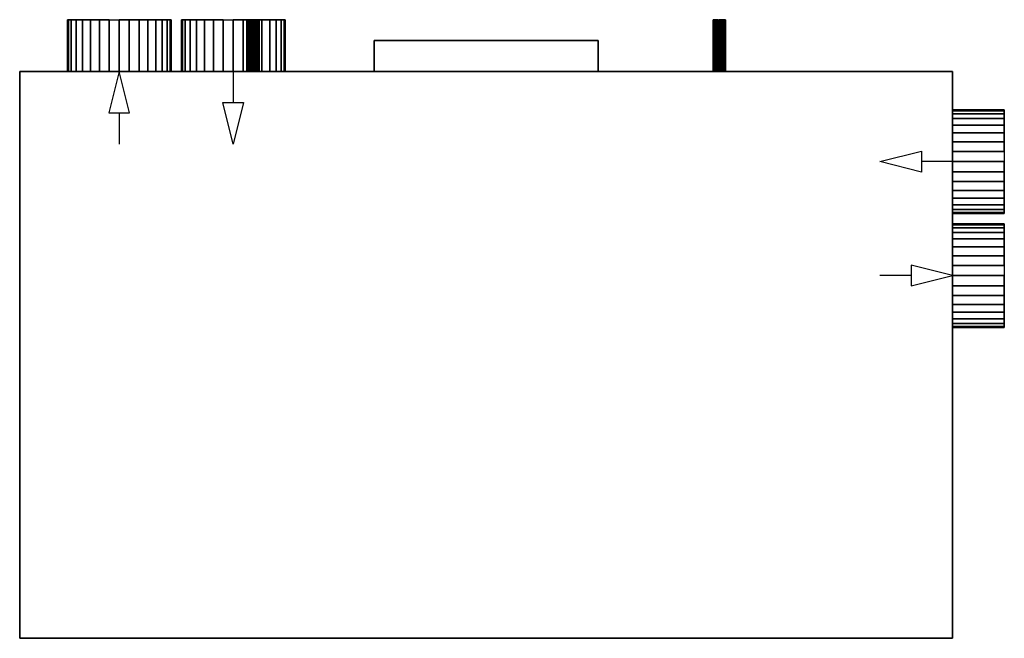
# Model space of a CAD drawing. Extents: x -475 to 475, y -298 to 298.
import ezdxf

# ---------------------------------------------------------------- set-up
doc = ezdxf.new("R2010")
doc.units = 0
doc.header["$LTSCALE"] = 50
doc.header["$MEASUREMENT"] = 0
doc.layers.get('0').update_dxf_attribs({"linetype": 'CONTINUOUS'})
doc.layers.add('VALLOX_TSK50_Q13_002', color=7, linetype='CONTINUOUS')

# ---------------------------------------------------------------- blocks, each defined once
blk = doc.blocks.new('QMODEL_16af789b_6fe8_4f05_aa16_f97775c0b00a')
at = {"color": 1}
for p, q in [((-435.424887, 248.6, -35.225), (-313.575113, 248.6, -35.225)), ((-374.5, 248.6, 70.3), (-435.424887, 248.6, -35.225)), ((-313.575113, 248.6, -35.225), (-374.5, 248.6, 70.3)), ((-171.010431, 248.6, 111.581705), (-270.571068, 248.6, 12.021068)), ((-270.571068, 248.6, 12.021068), (-263.5, 248.6, 4.95)), ((-269, 248.5, 118.05), (-269, 218.5, 118.05)), ((-263.5, 248.6, 4.95), (-163.939363, 248.6, 104.510637)), ((-263.5, 248.6, 4.95), (-263.5, 248.6, 18.95)), ((-263.5, 248.6, 18.95), (-249.357864, 248.6, 19.092136)), ((-149.5, 248.6, -110.05), (-259.5, 248.6, -0.05)), ((-259.5, 248.6, -0.05), (-149.5, 248.6, 109.95)), ((-249.357864, 248.6, 19.092136), (-249.357864, 248.6, 33.092136)), ((-249.357864, 248.6, 33.092136), (-235.215729, 248.6, 33.234271)), ((-235.215729, 248.6, 33.234271), (-235.215729, 248.6, 47.234271)), ((-235.215729, 248.6, 47.234271), (-221.073593, 248.6, 47.376407)), ((-221.073593, 248.6, 47.376407), (-221.073593, 248.6, 61.376407)), ((-221.073593, 248.6, 61.376407), (-206.931458, 248.6, 61.518542)), ((-206.931458, 248.6, 61.518542), (-206.931458, 248.6, 75.518542)), ((-206.931458, 248.6, 75.518542), (-192.789322, 248.6, 75.660678)), ((-192.789322, 248.6, 75.660678), (-192.789322, 248.6, 89.660678)), ((-192.789322, 248.6, 89.660678), (-178.647186, 248.6, 89.802814)), ((-178.647186, 248.6, 89.802814), (-178.647186, 248.6, 103.802814)), ((-178.647186, 248.6, 103.802814), (-164.505051, 248.6, 103.944949)), ((-163.939363, 248.6, 104.510637), (-171.010431, 248.6, 111.581705)), ((-149.5, 248.6, 109.95), (99.5, 248.6, 109.95)), ((99.5, 248.6, -110.05), (-149.5, 248.6, -110.05)), ((99.5, 248.6, 109.95), (209.5, 248.6, -0.05)), ((209.5, 248.6, -0.05), (99.5, 248.6, -110.05)), ((114.939363, 248.6, 104.510637), (122.010431, 248.6, 111.581705)), ((214.5, 248.6, 4.95), (114.939363, 248.6, 104.510637)), ((129.647186, 248.6, 103.802814), (115.505051, 248.6, 103.944949)), ((122.010431, 248.6, 111.581705), (221.571068, 248.6, 12.021068)), ((143.789322, 248.6, 89.660678), (129.647186, 248.6, 89.802814)), ((129.647186, 248.6, 89.802814), (129.647186, 248.6, 103.802814)), ((157.931458, 248.6, 75.518542), (143.789322, 248.6, 75.660678)), ((143.789322, 248.6, 75.660678), (143.789322, 248.6, 89.660678)), ((172.073593, 248.6, 61.376407), (157.931458, 248.6, 61.518542)), ((157.931458, 248.6, 61.518542), (157.931458, 248.6, 75.518542)), ((186.215729, 248.6, 47.234271), (172.073593, 248.6, 47.376407)), ((172.073593, 248.6, 47.376407), (172.073593, 248.6, 61.376407)), ((200.357864, 248.6, 33.092136), (186.215729, 248.6, 33.234271)), ((186.215729, 248.6, 33.234271), (186.215729, 248.6, 47.234271)), ((214.5, 248.6, 18.95), (200.357864, 248.6, 19.092136)), ((200.357864, 248.6, 19.092136), (200.357864, 248.6, 33.092136)), ((221.571068, 248.6, 12.021068), (214.5, 248.6, 4.95)), ((214.5, 248.6, 4.95), (214.5, 248.6, 18.95)), ((263.575113, 248.6, 35.125), (385.424887, 248.6, 35.125)), ((324.5, 248.6, -70.4), (263.575113, 248.6, 35.125)), ((385.424887, 248.6, 35.125), (324.5, 248.6, -70.4)), ((-379, 208.5, 118.05), (-379, 178.5, 118.05)), ((425, 161.5, 118.05), (395, 161.5, 118.05))]:
    blk.add_line(p, q, dxfattribs=at)
at = {"color": 252}
blk.add_line((385, 51.5, 118.05), (355, 51.5, 118.05), dxfattribs=at)
at = {"color": 1, "extrusion": (0, 1, 0)}
for centre in [(-374.5, 248.6, -0.05), (324.5, 248.6, -0.05)]:
    blk.add_ellipse(centre, major_axis=(-70.349998, 0), ratio=1, start_param=0, end_param=6.283185, dxfattribs=at)
at = {"color": 252}
for points, invisible_edges in [([(83, 278.5, 58.95), (83, 278.5, -59.05), (-133, 278.5, -59.05), (-133, 278.5, 58.95)], 10), ([(-133, 278.5, 58.95), (-133, 278.5, -59.05), (-133, 248.5, -59.05), (-133, 248.5, 58.95)], 5), ([(83, 278.5, 58.95), (-133, 278.5, 58.95), (-133, 248.5, 58.95), (83, 248.5, 58.95)], 10), ([(83, 278.5, -59.05), (83, 248.5, -59.05), (-133, 248.5, -59.05), (-133, 278.5, -59.05)], 5), ([(83, 278.5, 58.95), (83, 248.5, 58.95), (83, 248.5, -59.05), (83, 278.5, -59.05)], 10), ([(83, 248.5, 58.95), (-133, 248.5, 58.95), (-133, 248.5, -59.05), (83, 248.5, -59.05)], 5)]:
    blk.add_3dface(points, dxfattribs=dict(at, invisible_edges=invisible_edges))
at = {"color": 255}
for points, invisible_edges in [([(425, 248.5, 117.95), (-475, 248.5, 117.95), (-475, -298.5, 117.95), (425, -298.5, 117.95)], 10), ([(425, 248.5, -118.05), (425, -298.5, -118.05), (-475, -298.5, -118.05), (-475, 248.5, -118.05)], 5), ([(425, 248.5, 117.95), (425, 248.5, -118.05), (-475, 248.5, -118.05), (-475, 248.5, 117.95)], 10), ([(-475, 248.5, 117.95), (-475, 248.5, -118.05), (-475, -298.5, -118.05), (-475, -298.5, 117.95)], 5), ([(425, 248.5, 117.95), (425, -298.5, 117.95), (425, -298.5, -118.05), (425, 248.5, -118.05)], 10), ([(425, -298.5, 117.95), (-475, -298.5, 117.95), (-475, -298.5, -118.05), (425, -298.5, -118.05)], 5)]:
    blk.add_3dface(points, dxfattribs=dict(at, invisible_edges=invisible_edges))
at = {"color": 7, "invisible_edges": 15}
for points in [[(-428.039264, 248.6, -41.804516), (-429, 248.6, -32.05), (-379, 248.6, -32.05)], [(-429, 248.6, -32.05), (-428.039264, 248.6, -22.295484), (-379, 248.6, -32.05)], [(-425.193977, 248.6, -51.184172), (-428.039264, 248.6, -41.804516), (-379, 248.6, -32.05)], [(-428.039264, 248.6, -22.295484), (-425.193977, 248.6, -12.915828), (-379, 248.6, -32.05)], [(-420.573481, 248.6, -59.828512), (-425.193977, 248.6, -51.184172), (-379, 248.6, -32.05)], [(-425.193977, 248.6, -12.915828), (-420.573481, 248.6, -4.271488), (-379, 248.6, -32.05)], [(-414.355339, 248.6, -67.405339), (-420.573481, 248.6, -59.828512), (-379, 248.6, -32.05)], [(-420.573481, 248.6, -4.271488), (-414.355339, 248.6, 3.305339), (-379, 248.6, -32.05)], [(-406.778512, 248.6, -73.623481), (-414.355339, 248.6, -67.405339), (-379, 248.6, -32.05)], [(-414.355339, 248.6, 3.305339), (-406.778512, 248.6, 9.523481), (-379, 248.6, -32.05)], [(-398.134172, 248.6, -78.243977), (-406.778512, 248.6, -73.623481), (-379, 248.6, -32.05)], [(-406.778512, 248.6, 9.523481), (-398.134172, 248.6, 14.143977), (-379, 248.6, -32.05)], [(-388.754516, 248.6, -81.089264), (-398.134172, 248.6, -78.243977), (-379, 248.6, -32.05)], [(-398.134172, 248.6, 14.143977), (-388.754516, 248.6, 16.989264), (-379, 248.6, -32.05)], [(-379, 248.6, -82.05), (-388.754516, 248.6, -81.089264), (-379, 248.6, -32.05)], [(-388.754516, 248.6, 16.989264), (-379, 248.6, 17.95), (-379, 248.6, -32.05)], [(-379, 248.6, 17.95), (-369.245484, 248.6, 16.989264), (-379, 248.6, -32.05)], [(-369.245484, 248.6, 16.989264), (-359.865828, 248.6, 14.143977), (-379, 248.6, -32.05)], [(-359.865828, 248.6, 14.143977), (-351.221488, 248.6, 9.523481), (-379, 248.6, -32.05)], [(-351.221488, 248.6, 9.523481), (-343.644661, 248.6, 3.305339), (-379, 248.6, -32.05)], [(-343.644661, 248.6, 3.305339), (-337.426519, 248.6, -4.271488), (-379, 248.6, -32.05)], [(-337.426519, 248.6, -4.271488), (-332.806023, 248.6, -12.915828), (-379, 248.6, -32.05)], [(-332.806023, 248.6, -12.915828), (-329.960736, 248.6, -22.295484), (-379, 248.6, -32.05)], [(-329.960736, 248.6, -22.295484), (-329, 248.6, -32.05), (-379, 248.6, -32.05)], [(-329, 248.6, -32.05), (-329.960736, 248.6, -41.804516), (-379, 248.6, -32.05)], [(-329.960736, 248.6, -41.804516), (-332.806023, 248.6, -51.184172), (-379, 248.6, -32.05)], [(-332.806023, 248.6, -51.184172), (-337.426519, 248.6, -59.828512), (-379, 248.6, -32.05)], [(-337.426519, 248.6, -59.828512), (-343.644661, 248.6, -67.405339), (-379, 248.6, -32.05)], [(-343.644661, 248.6, -67.405339), (-351.221488, 248.6, -73.623481), (-379, 248.6, -32.05)], [(-351.221488, 248.6, -73.623481), (-359.865828, 248.6, -78.243977), (-379, 248.6, -32.05)], [(-359.865828, 248.6, -78.243977), (-369.245484, 248.6, -81.089264), (-379, 248.6, -32.05)], [(-369.245484, 248.6, -81.089264), (-379, 248.6, -82.05), (-379, 248.6, -32.05)], [(-318.039264, 248.6, 33.195484), (-319, 248.6, 42.95), (-269, 248.6, 42.95)], [(-319, 248.6, 42.95), (-318.039264, 248.6, 52.704516), (-269, 248.6, 42.95)], [(-315.193977, 248.6, 23.815828), (-318.039264, 248.6, 33.195484), (-269, 248.6, 42.95)], [(-318.039264, 248.6, 52.704516), (-315.193977, 248.6, 62.084172), (-269, 248.6, 42.95)], [(-310.573481, 248.6, 15.171488), (-315.193977, 248.6, 23.815828), (-269, 248.6, 42.95)], [(-315.193977, 248.6, 62.084172), (-310.573481, 248.6, 70.728512), (-269, 248.6, 42.95)], [(-304.355339, 248.6, 7.594661), (-310.573481, 248.6, 15.171488), (-269, 248.6, 42.95)], [(-310.573481, 248.6, 70.728512), (-304.355339, 248.6, 78.305339), (-269, 248.6, 42.95)], [(-296.778512, 248.6, 1.376519), (-304.355339, 248.6, 7.594661), (-269, 248.6, 42.95)], [(-304.355339, 248.6, 78.305339), (-296.778512, 248.6, 84.523481), (-269, 248.6, 42.95)], [(-288.134172, 248.6, -3.243977), (-296.778512, 248.6, 1.376519), (-269, 248.6, 42.95)], [(-296.778512, 248.6, 84.523481), (-288.134172, 248.6, 89.143977), (-269, 248.6, 42.95)], [(-278.754516, 248.6, -6.089264), (-288.134172, 248.6, -3.243977), (-269, 248.6, 42.95)], [(-288.134172, 248.6, 89.143977), (-278.754516, 248.6, 91.989264), (-269, 248.6, 42.95)], [(-269, 248.6, -7.05), (-278.754516, 248.6, -6.089264), (-269, 248.6, 42.95)], [(-278.754516, 248.6, 91.989264), (-269, 248.6, 92.95), (-269, 248.6, 42.95)], [(-269, 248.6, 92.95), (-259.245484, 248.6, 91.989264), (-269, 248.6, 42.95)], [(-259.245484, 248.6, 91.989264), (-249.865828, 248.6, 89.143977), (-269, 248.6, 42.95)], [(-249.865828, 248.6, 89.143977), (-241.221488, 248.6, 84.523481), (-269, 248.6, 42.95)], [(-241.221488, 248.6, 84.523481), (-233.644661, 248.6, 78.305339), (-269, 248.6, 42.95)], [(-233.644661, 248.6, 78.305339), (-227.426519, 248.6, 70.728512), (-269, 248.6, 42.95)], [(-227.426519, 248.6, 70.728512), (-222.806023, 248.6, 62.084172), (-269, 248.6, 42.95)], [(-222.806023, 248.6, 62.084172), (-219.960736, 248.6, 52.704516), (-269, 248.6, 42.95)], [(-219.960736, 248.6, 52.704516), (-219, 248.6, 42.95), (-269, 248.6, 42.95)], [(-219, 248.6, 42.95), (-219.960736, 248.6, 33.195484), (-269, 248.6, 42.95)], [(-219.960736, 248.6, 33.195484), (-222.806023, 248.6, 23.815828), (-269, 248.6, 42.95)], [(-222.806023, 248.6, 23.815828), (-227.426519, 248.6, 15.171488), (-269, 248.6, 42.95)], [(-227.426519, 248.6, 15.171488), (-233.644661, 248.6, 7.594661), (-269, 248.6, 42.95)], [(-233.644661, 248.6, 7.594661), (-241.221488, 248.6, 1.376519), (-269, 248.6, 42.95)], [(-241.221488, 248.6, 1.376519), (-249.865828, 248.6, -3.243977), (-269, 248.6, 42.95)], [(-249.865828, 248.6, -3.243977), (-259.245484, 248.6, -6.089264), (-269, 248.6, 42.95)], [(-259.245484, 248.6, -6.089264), (-269, 248.6, -7.05), (-269, 248.6, 42.95)], [(-255.884712, 248.6, -99.220542), (-256, 248.6, -98.05), (-250, 248.6, -98.05)], [(-256, 248.6, -98.05), (-255.884712, 248.6, -96.879458), (-250, 248.6, -98.05)], [(-255.543277, 248.6, -100.346101), (-255.884712, 248.6, -99.220542), (-250, 248.6, -98.05)], [(-255.884712, 248.6, -96.879458), (-255.543277, 248.6, -95.753899), (-250, 248.6, -98.05)], [(-254.988818, 248.6, -101.383421), (-255.543277, 248.6, -100.346101), (-250, 248.6, -98.05)], [(-255.543277, 248.6, -95.753899), (-254.988818, 248.6, -94.716579), (-250, 248.6, -98.05)], [(-254.242641, 248.6, -102.292641), (-254.988818, 248.6, -101.383421), (-250, 248.6, -98.05)], [(-254.988818, 248.6, -94.716579), (-254.242641, 248.6, -93.807359), (-250, 248.6, -98.05)], [(-253.333421, 248.6, -103.038818), (-254.242641, 248.6, -102.292641), (-250, 248.6, -98.05)], [(-254.242641, 248.6, -93.807359), (-253.333421, 248.6, -93.061182), (-250, 248.6, -98.05)], [(-252.296101, 248.6, -103.593277), (-253.333421, 248.6, -103.038818), (-250, 248.6, -98.05)], [(-253.333421, 248.6, -93.061182), (-252.296101, 248.6, -92.506723), (-250, 248.6, -98.05)], [(-251.170542, 248.6, -103.934712), (-252.296101, 248.6, -103.593277), (-250, 248.6, -98.05)], [(-252.296101, 248.6, -92.506723), (-251.170542, 248.6, -92.165288), (-250, 248.6, -98.05)], [(-250, 248.6, -104.05), (-251.170542, 248.6, -103.934712), (-250, 248.6, -98.05)], [(-251.170542, 248.6, -92.165288), (-250, 248.6, -92.05), (-250, 248.6, -98.05)], [(-250, 248.6, -92.05), (-248.829458, 248.6, -92.165288), (-250, 248.6, -98.05)], [(-248.829458, 248.6, -92.165288), (-247.703899, 248.6, -92.506723), (-250, 248.6, -98.05)], [(-247.703899, 248.6, -92.506723), (-246.666579, 248.6, -93.061182), (-250, 248.6, -98.05)], [(-246.666579, 248.6, -93.061182), (-245.757359, 248.6, -93.807359), (-250, 248.6, -98.05)], [(-245.757359, 248.6, -93.807359), (-245.011182, 248.6, -94.716579), (-250, 248.6, -98.05)], [(-245.011182, 248.6, -94.716579), (-244.456723, 248.6, -95.753899), (-250, 248.6, -98.05)], [(-244.456723, 248.6, -95.753899), (-244.115288, 248.6, -96.879458), (-250, 248.6, -98.05)], [(-244.115288, 248.6, -96.879458), (-244, 248.6, -98.05), (-250, 248.6, -98.05)], [(-244, 248.6, -98.05), (-244.115288, 248.6, -99.220542), (-250, 248.6, -98.05)], [(-244.115288, 248.6, -99.220542), (-244.456723, 248.6, -100.346101), (-250, 248.6, -98.05)], [(-244.456723, 248.6, -100.346101), (-245.011182, 248.6, -101.383421), (-250, 248.6, -98.05)], [(-245.011182, 248.6, -101.383421), (-245.757359, 248.6, -102.292641), (-250, 248.6, -98.05)], [(-245.757359, 248.6, -102.292641), (-246.666579, 248.6, -103.038818), (-250, 248.6, -98.05)], [(-246.666579, 248.6, -103.038818), (-247.703899, 248.6, -103.593277), (-250, 248.6, -98.05)], [(-247.703899, 248.6, -103.593277), (-248.829458, 248.6, -103.934712), (-250, 248.6, -98.05)], [(-248.829458, 248.6, -103.934712), (-250, 248.6, -104.05), (-250, 248.6, -98.05)], [(194.115288, 248.6, -99.220542), (194, 248.6, -98.05), (200, 248.6, -98.05)], [(194, 248.6, -98.05), (194.115288, 248.6, -96.879458), (200, 248.6, -98.05)], [(194.456723, 248.6, -100.346101), (194.115288, 248.6, -99.220542), (200, 248.6, -98.05)], [(194.115288, 248.6, -96.879458), (194.456723, 248.6, -95.753899), (200, 248.6, -98.05)], [(195.011182, 248.6, -101.383421), (194.456723, 248.6, -100.346101), (200, 248.6, -98.05)], [(194.456723, 248.6, -95.753899), (195.011182, 248.6, -94.716579), (200, 248.6, -98.05)], [(195.757359, 248.6, -102.292641), (195.011182, 248.6, -101.383421), (200, 248.6, -98.05)], [(195.011182, 248.6, -94.716579), (195.757359, 248.6, -93.807359), (200, 248.6, -98.05)], [(196.666579, 248.6, -103.038818), (195.757359, 248.6, -102.292641), (200, 248.6, -98.05)], [(195.757359, 248.6, -93.807359), (196.666579, 248.6, -93.061182), (200, 248.6, -98.05)], [(197.703899, 248.6, -103.593277), (196.666579, 248.6, -103.038818), (200, 248.6, -98.05)], [(196.666579, 248.6, -93.061182), (197.703899, 248.6, -92.506723), (200, 248.6, -98.05)], [(198.829458, 248.6, -103.934712), (197.703899, 248.6, -103.593277), (200, 248.6, -98.05)], [(197.703899, 248.6, -92.506723), (198.829458, 248.6, -92.165288), (200, 248.6, -98.05)], [(200, 248.6, -104.05), (198.829458, 248.6, -103.934712), (200, 248.6, -98.05)], [(198.829458, 248.6, -92.165288), (200, 248.6, -92.05), (200, 248.6, -98.05)], [(200, 248.6, -92.05), (201.170542, 248.6, -92.165288), (200, 248.6, -98.05)], [(201.170542, 248.6, -92.165288), (202.296101, 248.6, -92.506723), (200, 248.6, -98.05)], [(202.296101, 248.6, -92.506723), (203.333421, 248.6, -93.061182), (200, 248.6, -98.05)], [(203.333421, 248.6, -93.061182), (204.242641, 248.6, -93.807359), (200, 248.6, -98.05)], [(204.242641, 248.6, -93.807359), (204.988818, 248.6, -94.716579), (200, 248.6, -98.05)], [(204.988818, 248.6, -94.716579), (205.543277, 248.6, -95.753899), (200, 248.6, -98.05)], [(205.543277, 248.6, -95.753899), (205.884712, 248.6, -96.879458), (200, 248.6, -98.05)], [(205.884712, 248.6, -96.879458), (206, 248.6, -98.05), (200, 248.6, -98.05)], [(206, 248.6, -98.05), (205.884712, 248.6, -99.220542), (200, 248.6, -98.05)], [(205.884712, 248.6, -99.220542), (205.543277, 248.6, -100.346101), (200, 248.6, -98.05)], [(205.543277, 248.6, -100.346101), (204.988818, 248.6, -101.383421), (200, 248.6, -98.05)], [(204.988818, 248.6, -101.383421), (204.242641, 248.6, -102.292641), (200, 248.6, -98.05)], [(204.242641, 248.6, -102.292641), (203.333421, 248.6, -103.038818), (200, 248.6, -98.05)], [(203.333421, 248.6, -103.038818), (202.296101, 248.6, -103.593277), (200, 248.6, -98.05)], [(202.296101, 248.6, -103.593277), (201.170542, 248.6, -103.934712), (200, 248.6, -98.05)], [(201.170542, 248.6, -103.934712), (200, 248.6, -104.05), (200, 248.6, -98.05)], [(425.1, 210.539264, 33.195484), (425.1, 211.5, 42.95), (425.1, 161.5, 42.95)], [(425.1, 211.5, 42.95), (425.1, 210.539264, 52.704516), (425.1, 161.5, 42.95)], [(425.1, 207.693977, 23.815828), (425.1, 210.539264, 33.195484), (425.1, 161.5, 42.95)], [(425.1, 210.539264, 52.704516), (425.1, 207.693977, 62.084172), (425.1, 161.5, 42.95)], [(425.1, 203.073481, 15.171488), (425.1, 207.693977, 23.815828), (425.1, 161.5, 42.95)], [(425.1, 207.693977, 62.084172), (425.1, 203.073481, 70.728512), (425.1, 161.5, 42.95)], [(425.1, 196.855339, 7.594661), (425.1, 203.073481, 15.171488), (425.1, 161.5, 42.95)], [(425.1, 203.073481, 70.728512), (425.1, 196.855339, 78.305339), (425.1, 161.5, 42.95)], [(425.1, 189.278512, 1.376519), (425.1, 196.855339, 7.594661), (425.1, 161.5, 42.95)], [(425.1, 196.855339, 78.305339), (425.1, 189.278512, 84.523481), (425.1, 161.5, 42.95)], [(425.1, 180.634172, -3.243977), (425.1, 189.278512, 1.376519), (425.1, 161.5, 42.95)], [(425.1, 189.278512, 84.523481), (425.1, 180.634172, 89.143977), (425.1, 161.5, 42.95)], [(425.1, 171.254516, -6.089264), (425.1, 180.634172, -3.243977), (425.1, 161.5, 42.95)], [(425.1, 180.634172, 89.143977), (425.1, 171.254516, 91.989264), (425.1, 161.5, 42.95)], [(425.1, 161.5, -7.05), (425.1, 171.254516, -6.089264), (425.1, 161.5, 42.95)], [(425.1, 171.254516, 91.989264), (425.1, 161.5, 92.95), (425.1, 161.5, 42.95)], [(425.1, 161.5, 92.95), (425.1, 151.745484, 91.989264), (425.1, 161.5, 42.95)], [(425.1, 151.745484, 91.989264), (425.1, 142.365828, 89.143977), (425.1, 161.5, 42.95)], [(425.1, 142.365828, 89.143977), (425.1, 133.721488, 84.523481), (425.1, 161.5, 42.95)], [(425.1, 133.721488, 84.523481), (425.1, 126.144661, 78.305339), (425.1, 161.5, 42.95)], [(425.1, 126.144661, 78.305339), (425.1, 119.926519, 70.728512), (425.1, 161.5, 42.95)], [(425.1, 119.926519, 70.728512), (425.1, 115.306023, 62.084172), (425.1, 161.5, 42.95)], [(425.1, 115.306023, 62.084172), (425.1, 112.460736, 52.704516), (425.1, 161.5, 42.95)], [(425.1, 112.460736, 52.704516), (425.1, 111.5, 42.95), (425.1, 161.5, 42.95)], [(425.1, 111.5, 42.95), (425.1, 112.460736, 33.195484), (425.1, 161.5, 42.95)], [(425.1, 112.460736, 33.195484), (425.1, 115.306023, 23.815828), (425.1, 161.5, 42.95)], [(425.1, 115.306023, 23.815828), (425.1, 119.926519, 15.171488), (425.1, 161.5, 42.95)], [(425.1, 119.926519, 15.171488), (425.1, 126.144661, 7.594661), (425.1, 161.5, 42.95)], [(425.1, 126.144661, 7.594661), (425.1, 133.721488, 1.376519), (425.1, 161.5, 42.95)], [(425.1, 133.721488, 1.376519), (425.1, 142.365828, -3.243977), (425.1, 161.5, 42.95)], [(425.1, 142.365828, -3.243977), (425.1, 151.745484, -6.089264), (425.1, 161.5, 42.95)], [(425.1, 151.745484, -6.089264), (425.1, 161.5, -7.05), (425.1, 161.5, 42.95)], [(425.1, 100.539264, -41.804516), (425.1, 101.5, -32.05), (425.1, 51.5, -32.05)], [(425.1, 101.5, -32.05), (425.1, 100.539264, -22.295484), (425.1, 51.5, -32.05)], [(425.1, 97.693977, -51.184172), (425.1, 100.539264, -41.804516), (425.1, 51.5, -32.05)], [(425.1, 100.539264, -22.295484), (425.1, 97.693977, -12.915828), (425.1, 51.5, -32.05)], [(425.1, 93.073481, -59.828512), (425.1, 97.693977, -51.184172), (425.1, 51.5, -32.05)], [(425.1, 97.693977, -12.915828), (425.1, 93.073481, -4.271488), (425.1, 51.5, -32.05)], [(425.1, 86.855339, -67.405339), (425.1, 93.073481, -59.828512), (425.1, 51.5, -32.05)], [(425.1, 93.073481, -4.271488), (425.1, 86.855339, 3.305339), (425.1, 51.5, -32.05)], [(425.1, 79.278512, -73.623481), (425.1, 86.855339, -67.405339), (425.1, 51.5, -32.05)], [(425.1, 86.855339, 3.305339), (425.1, 79.278512, 9.523481), (425.1, 51.5, -32.05)], [(425.1, 70.634172, -78.243977), (425.1, 79.278512, -73.623481), (425.1, 51.5, -32.05)], [(425.1, 79.278512, 9.523481), (425.1, 70.634172, 14.143977), (425.1, 51.5, -32.05)], [(425.1, 61.254516, -81.089264), (425.1, 70.634172, -78.243977), (425.1, 51.5, -32.05)], [(425.1, 70.634172, 14.143977), (425.1, 61.254516, 16.989264), (425.1, 51.5, -32.05)], [(425.1, 51.5, -82.05), (425.1, 61.254516, -81.089264), (425.1, 51.5, -32.05)], [(425.1, 61.254516, 16.989264), (425.1, 51.5, 17.95), (425.1, 51.5, -32.05)], [(425.1, 51.5, 17.95), (425.1, 41.745484, 16.989264), (425.1, 51.5, -32.05)], [(425.1, 41.745484, 16.989264), (425.1, 32.365828, 14.143977), (425.1, 51.5, -32.05)], [(425.1, 32.365828, 14.143977), (425.1, 23.721488, 9.523481), (425.1, 51.5, -32.05)], [(425.1, 23.721488, 9.523481), (425.1, 16.144661, 3.305339), (425.1, 51.5, -32.05)], [(425.1, 16.144661, 3.305339), (425.1, 9.926519, -4.271488), (425.1, 51.5, -32.05)], [(425.1, 9.926519, -4.271488), (425.1, 5.306023, -12.915828), (425.1, 51.5, -32.05)], [(425.1, 5.306023, -12.915828), (425.1, 2.460736, -22.295484), (425.1, 51.5, -32.05)], [(425.1, 2.460736, -22.295484), (425.1, 1.5, -32.05), (425.1, 51.5, -32.05)], [(425.1, 1.5, -32.05), (425.1, 2.460736, -41.804516), (425.1, 51.5, -32.05)], [(425.1, 2.460736, -41.804516), (425.1, 5.306023, -51.184172), (425.1, 51.5, -32.05)], [(425.1, 5.306023, -51.184172), (425.1, 9.926519, -59.828512), (425.1, 51.5, -32.05)], [(425.1, 9.926519, -59.828512), (425.1, 16.144661, -67.405339), (425.1, 51.5, -32.05)], [(425.1, 16.144661, -67.405339), (425.1, 23.721488, -73.623481), (425.1, 51.5, -32.05)], [(425.1, 23.721488, -73.623481), (425.1, 32.365828, -78.243977), (425.1, 51.5, -32.05)], [(425.1, 32.365828, -78.243977), (425.1, 41.745484, -81.089264), (425.1, 51.5, -32.05)], [(425.1, 41.745484, -81.089264), (425.1, 51.5, -82.05), (425.1, 51.5, -32.05)]]:
    blk.add_3dface(points, dxfattribs=at)
at = {"color": 1, "invisible_edges": 4}
for points in [[(-379, 248.5, 118.05), (-389, 208.5, 118.05), (-369, 208.5, 118.05)], [(-279, 218.5, 118.05), (-259, 218.5, 118.05), (-269, 178.5, 118.05)], [(395, 171.5, 118.05), (395, 151.5, 118.05), (355, 161.5, 118.05)], [(425, 51.5, 118.05), (385, 61.5, 118.05), (385, 41.5, 118.05)]]:
    blk.add_3dface(points, dxfattribs=at)
at = {"color": 44}
mesh = blk.add_polymesh((2, 32), dxfattribs=dict(at, n_close=True))
for k, corner in enumerate([(-379, 248.5, 17.95), (-369.245484, 248.5, 16.989264), (-359.865828, 248.5, 14.143977), (-351.221488, 248.5, 9.523481), (-343.644661, 248.5, 3.305339), (-337.426519, 248.5, -4.271488), (-332.806023, 248.5, -12.915828), (-329.960736, 248.5, -22.295484), (-329, 248.5, -32.05), (-329.960736, 248.5, -41.804516), (-332.806023, 248.5, -51.184172), (-337.426519, 248.5, -59.828512), (-343.644661, 248.5, -67.405339), (-351.221488, 248.5, -73.623481), (-359.865828, 248.5, -78.243977), (-369.245484, 248.5, -81.089264), (-379, 248.5, -82.05), (-388.754516, 248.5, -81.089264), (-398.134172, 248.5, -78.243977), (-406.778512, 248.5, -73.623481), (-414.355339, 248.5, -67.405339), (-420.573481, 248.5, -59.828512), (-425.193977, 248.5, -51.184172), (-428.039264, 248.5, -41.804516), (-429, 248.5, -32.05), (-428.039264, 248.5, -22.295484), (-425.193977, 248.5, -12.915828), (-420.573481, 248.5, -4.271488), (-414.355339, 248.5, 3.305339), (-406.778512, 248.5, 9.523481), (-398.134172, 248.5, 14.143977), (-388.754516, 248.5, 16.989264), (-379, 298.5, 17.95), (-369.245484, 298.5, 16.989264), (-359.865828, 298.5, 14.143977), (-351.221488, 298.5, 9.523481), (-343.644661, 298.5, 3.305339), (-337.426519, 298.5, -4.271488), (-332.806023, 298.5, -12.915828), (-329.960736, 298.5, -22.295484), (-329, 298.5, -32.05), (-329.960736, 298.5, -41.804516), (-332.806023, 298.5, -51.184172), (-337.426519, 298.5, -59.828512), (-343.644661, 298.5, -67.405339), (-351.221488, 298.5, -73.623481), (-359.865828, 298.5, -78.243977), (-369.245484, 298.5, -81.089264), (-379, 298.5, -82.05), (-388.754516, 298.5, -81.089264), (-398.134172, 298.5, -78.243977), (-406.778512, 298.5, -73.623481), (-414.355339, 298.5, -67.405339), (-420.573481, 298.5, -59.828512), (-425.193977, 298.5, -51.184172), (-428.039264, 298.5, -41.804516), (-429, 298.5, -32.05), (-428.039264, 298.5, -22.295484), (-425.193977, 298.5, -12.915828), (-420.573481, 298.5, -4.271488), (-414.355339, 298.5, 3.305339), (-406.778512, 298.5, 9.523481), (-398.134172, 298.5, 14.143977), (-388.754516, 298.5, 16.989264)]):
    mesh.set_mesh_vertex(divmod(k, 32), corner)
at = {"color": 5}
mesh = blk.add_polymesh((2, 32), dxfattribs=dict(at, n_close=True))
for k, corner in enumerate([(-269, 248.5, 92.95), (-259.245484, 248.5, 91.989264), (-249.865828, 248.5, 89.143977), (-241.221488, 248.5, 84.523481), (-233.644661, 248.5, 78.305339), (-227.426519, 248.5, 70.728512), (-222.806023, 248.5, 62.084172), (-219.960736, 248.5, 52.704516), (-219, 248.5, 42.95), (-219.960736, 248.5, 33.195484), (-222.806023, 248.5, 23.815828), (-227.426519, 248.5, 15.171488), (-233.644661, 248.5, 7.594661), (-241.221488, 248.5, 1.376519), (-249.865828, 248.5, -3.243977), (-259.245484, 248.5, -6.089264), (-269, 248.5, -7.05), (-278.754516, 248.5, -6.089264), (-288.134172, 248.5, -3.243977), (-296.778512, 248.5, 1.376519), (-304.355339, 248.5, 7.594661), (-310.573481, 248.5, 15.171488), (-315.193977, 248.5, 23.815828), (-318.039264, 248.5, 33.195484), (-319, 248.5, 42.95), (-318.039264, 248.5, 52.704516), (-315.193977, 248.5, 62.084172), (-310.573481, 248.5, 70.728512), (-304.355339, 248.5, 78.305339), (-296.778512, 248.5, 84.523481), (-288.134172, 248.5, 89.143977), (-278.754516, 248.5, 91.989264), (-269, 298.5, 92.95), (-259.245484, 298.5, 91.989264), (-249.865828, 298.5, 89.143977), (-241.221488, 298.5, 84.523481), (-233.644661, 298.5, 78.305339), (-227.426519, 298.5, 70.728512), (-222.806023, 298.5, 62.084172), (-219.960736, 298.5, 52.704516), (-219, 298.5, 42.95), (-219.960736, 298.5, 33.195484), (-222.806023, 298.5, 23.815828), (-227.426519, 298.5, 15.171488), (-233.644661, 298.5, 7.594661), (-241.221488, 298.5, 1.376519), (-249.865828, 298.5, -3.243977), (-259.245484, 298.5, -6.089264), (-269, 298.5, -7.05), (-278.754516, 298.5, -6.089264), (-288.134172, 298.5, -3.243977), (-296.778512, 298.5, 1.376519), (-304.355339, 298.5, 7.594661), (-310.573481, 298.5, 15.171488), (-315.193977, 298.5, 23.815828), (-318.039264, 298.5, 33.195484), (-319, 298.5, 42.95), (-318.039264, 298.5, 52.704516), (-315.193977, 298.5, 62.084172), (-310.573481, 298.5, 70.728512), (-304.355339, 298.5, 78.305339), (-296.778512, 298.5, 84.523481), (-288.134172, 298.5, 89.143977), (-278.754516, 298.5, 91.989264)]):
    mesh.set_mesh_vertex(divmod(k, 32), corner)
at = {"color": 32}
mesh = blk.add_polymesh((2, 32), dxfattribs=dict(at, n_close=True))
for k, corner in enumerate([(-250, 248.5, -92.05), (-248.829458, 248.5, -92.165288), (-247.703899, 248.5, -92.506723), (-246.666579, 248.5, -93.061182), (-245.757359, 248.5, -93.807359), (-245.011182, 248.5, -94.716579), (-244.456723, 248.5, -95.753899), (-244.115288, 248.5, -96.879458), (-244, 248.5, -98.05), (-244.115288, 248.5, -99.220542), (-244.456723, 248.5, -100.346101), (-245.011182, 248.5, -101.383421), (-245.757359, 248.5, -102.292641), (-246.666579, 248.5, -103.038818), (-247.703899, 248.5, -103.593277), (-248.829458, 248.5, -103.934712), (-250, 248.5, -104.05), (-251.170542, 248.5, -103.934712), (-252.296101, 248.5, -103.593277), (-253.333421, 248.5, -103.038818), (-254.242641, 248.5, -102.292641), (-254.988818, 248.5, -101.383421), (-255.543277, 248.5, -100.346101), (-255.884712, 248.5, -99.220542), (-256, 248.5, -98.05), (-255.884712, 248.5, -96.879458), (-255.543277, 248.5, -95.753899), (-254.988818, 248.5, -94.716579), (-254.242641, 248.5, -93.807359), (-253.333421, 248.5, -93.061182), (-252.296101, 248.5, -92.506723), (-251.170542, 248.5, -92.165288), (-250, 298.5, -92.05), (-248.829458, 298.5, -92.165288), (-247.703899, 298.5, -92.506723), (-246.666579, 298.5, -93.061182), (-245.757359, 298.5, -93.807359), (-245.011182, 298.5, -94.716579), (-244.456723, 298.5, -95.753899), (-244.115288, 298.5, -96.879458), (-244, 298.5, -98.05), (-244.115288, 298.5, -99.220542), (-244.456723, 298.5, -100.346101), (-245.011182, 298.5, -101.383421), (-245.757359, 298.5, -102.292641), (-246.666579, 298.5, -103.038818), (-247.703899, 298.5, -103.593277), (-248.829458, 298.5, -103.934712), (-250, 298.5, -104.05), (-251.170542, 298.5, -103.934712), (-252.296101, 298.5, -103.593277), (-253.333421, 298.5, -103.038818), (-254.242641, 298.5, -102.292641), (-254.988818, 298.5, -101.383421), (-255.543277, 298.5, -100.346101), (-255.884712, 298.5, -99.220542), (-256, 298.5, -98.05), (-255.884712, 298.5, -96.879458), (-255.543277, 298.5, -95.753899), (-254.988818, 298.5, -94.716579), (-254.242641, 298.5, -93.807359), (-253.333421, 298.5, -93.061182), (-252.296101, 298.5, -92.506723), (-251.170542, 298.5, -92.165288)]):
    mesh.set_mesh_vertex(divmod(k, 32), corner)
mesh = blk.add_polymesh((2, 32), dxfattribs=dict(at, n_close=True))
for k, corner in enumerate([(200, 248.5, -92.05), (201.170542, 248.5, -92.165288), (202.296101, 248.5, -92.506723), (203.333421, 248.5, -93.061182), (204.242641, 248.5, -93.807359), (204.988818, 248.5, -94.716579), (205.543277, 248.5, -95.753899), (205.884712, 248.5, -96.879458), (206, 248.5, -98.05), (205.884712, 248.5, -99.220542), (205.543277, 248.5, -100.346101), (204.988818, 248.5, -101.383421), (204.242641, 248.5, -102.292641), (203.333421, 248.5, -103.038818), (202.296101, 248.5, -103.593277), (201.170542, 248.5, -103.934712), (200, 248.5, -104.05), (198.829458, 248.5, -103.934712), (197.703899, 248.5, -103.593277), (196.666579, 248.5, -103.038818), (195.757359, 248.5, -102.292641), (195.011182, 248.5, -101.383421), (194.456723, 248.5, -100.346101), (194.115288, 248.5, -99.220542), (194, 248.5, -98.05), (194.115288, 248.5, -96.879458), (194.456723, 248.5, -95.753899), (195.011182, 248.5, -94.716579), (195.757359, 248.5, -93.807359), (196.666579, 248.5, -93.061182), (197.703899, 248.5, -92.506723), (198.829458, 248.5, -92.165288), (200, 298.5, -92.05), (201.170542, 298.5, -92.165288), (202.296101, 298.5, -92.506723), (203.333421, 298.5, -93.061182), (204.242641, 298.5, -93.807359), (204.988818, 298.5, -94.716579), (205.543277, 298.5, -95.753899), (205.884712, 298.5, -96.879458), (206, 298.5, -98.05), (205.884712, 298.5, -99.220542), (205.543277, 298.5, -100.346101), (204.988818, 298.5, -101.383421), (204.242641, 298.5, -102.292641), (203.333421, 298.5, -103.038818), (202.296101, 298.5, -103.593277), (201.170542, 298.5, -103.934712), (200, 298.5, -104.05), (198.829458, 298.5, -103.934712), (197.703899, 298.5, -103.593277), (196.666579, 298.5, -103.038818), (195.757359, 298.5, -102.292641), (195.011182, 298.5, -101.383421), (194.456723, 298.5, -100.346101), (194.115288, 298.5, -99.220542), (194, 298.5, -98.05), (194.115288, 298.5, -96.879458), (194.456723, 298.5, -95.753899), (195.011182, 298.5, -94.716579), (195.757359, 298.5, -93.807359), (196.666579, 298.5, -93.061182), (197.703899, 298.5, -92.506723), (198.829458, 298.5, -92.165288)]):
    mesh.set_mesh_vertex(divmod(k, 32), corner)
at = {"color": 2}
mesh = blk.add_polymesh((2, 32), dxfattribs=dict(at, n_close=True))
for k, corner in enumerate([(425, 161.5, 92.95), (425, 151.745484, 91.989264), (425, 142.365828, 89.143977), (425, 133.721488, 84.523481), (425, 126.144661, 78.305339), (425, 119.926519, 70.728512), (425, 115.306023, 62.084172), (425, 112.460736, 52.704516), (425, 111.5, 42.95), (425, 112.460736, 33.195484), (425, 115.306023, 23.815828), (425, 119.926519, 15.171488), (425, 126.144661, 7.594661), (425, 133.721488, 1.376519), (425, 142.365828, -3.243977), (425, 151.745484, -6.089264), (425, 161.5, -7.05), (425, 171.254516, -6.089264), (425, 180.634172, -3.243977), (425, 189.278512, 1.376519), (425, 196.855339, 7.594661), (425, 203.073481, 15.171488), (425, 207.693977, 23.815828), (425, 210.539264, 33.195484), (425, 211.5, 42.95), (425, 210.539264, 52.704516), (425, 207.693977, 62.084172), (425, 203.073481, 70.728512), (425, 196.855339, 78.305339), (425, 189.278512, 84.523481), (425, 180.634172, 89.143977), (425, 171.254516, 91.989264), (475, 161.5, 92.95), (475, 151.745484, 91.989264), (475, 142.365828, 89.143977), (475, 133.721488, 84.523481), (475, 126.144661, 78.305339), (475, 119.926519, 70.728512), (475, 115.306023, 62.084172), (475, 112.460736, 52.704516), (475, 111.5, 42.95), (475, 112.460736, 33.195484), (475, 115.306023, 23.815828), (475, 119.926519, 15.171488), (475, 126.144661, 7.594661), (475, 133.721488, 1.376519), (475, 142.365828, -3.243977), (475, 151.745484, -6.089264), (475, 161.5, -7.05), (475, 171.254516, -6.089264), (475, 180.634172, -3.243977), (475, 189.278512, 1.376519), (475, 196.855339, 7.594661), (475, 203.073481, 15.171488), (475, 207.693977, 23.815828), (475, 210.539264, 33.195484), (475, 211.5, 42.95), (475, 210.539264, 52.704516), (475, 207.693977, 62.084172), (475, 203.073481, 70.728512), (475, 196.855339, 78.305339), (475, 189.278512, 84.523481), (475, 180.634172, 89.143977), (475, 171.254516, 91.989264)]):
    mesh.set_mesh_vertex(divmod(k, 32), corner)
at = {"color": 1}
mesh = blk.add_polymesh((2, 32), dxfattribs=dict(at, n_close=True))
for k, corner in enumerate([(425, 51.5, 17.95), (425, 41.745484, 16.989264), (425, 32.365828, 14.143977), (425, 23.721488, 9.523481), (425, 16.144661, 3.305339), (425, 9.926519, -4.271488), (425, 5.306023, -12.915828), (425, 2.460736, -22.295484), (425, 1.5, -32.05), (425, 2.460736, -41.804516), (425, 5.306023, -51.184172), (425, 9.926519, -59.828512), (425, 16.144661, -67.405339), (425, 23.721488, -73.623481), (425, 32.365828, -78.243977), (425, 41.745484, -81.089264), (425, 51.5, -82.05), (425, 61.254516, -81.089264), (425, 70.634172, -78.243977), (425, 79.278512, -73.623481), (425, 86.855339, -67.405339), (425, 93.073481, -59.828512), (425, 97.693977, -51.184172), (425, 100.539264, -41.804516), (425, 101.5, -32.05), (425, 100.539264, -22.295484), (425, 97.693977, -12.915828), (425, 93.073481, -4.271488), (425, 86.855339, 3.305339), (425, 79.278512, 9.523481), (425, 70.634172, 14.143977), (425, 61.254516, 16.989264), (475, 51.5, 17.95), (475, 41.745484, 16.989264), (475, 32.365828, 14.143977), (475, 23.721488, 9.523481), (475, 16.144661, 3.305339), (475, 9.926519, -4.271488), (475, 5.306023, -12.915828), (475, 2.460736, -22.295484), (475, 1.5, -32.05), (475, 2.460736, -41.804516), (475, 5.306023, -51.184172), (475, 9.926519, -59.828512), (475, 16.144661, -67.405339), (475, 23.721488, -73.623481), (475, 32.365828, -78.243977), (475, 41.745484, -81.089264), (475, 51.5, -82.05), (475, 61.254516, -81.089264), (475, 70.634172, -78.243977), (475, 79.278512, -73.623481), (475, 86.855339, -67.405339), (475, 93.073481, -59.828512), (475, 97.693977, -51.184172), (475, 100.539264, -41.804516), (475, 101.5, -32.05), (475, 100.539264, -22.295484), (475, 97.693977, -12.915828), (475, 93.073481, -4.271488), (475, 86.855339, 3.305339), (475, 79.278512, 9.523481), (475, 70.634172, 14.143977), (475, 61.254516, 16.989264)]):
    mesh.set_mesh_vertex(divmod(k, 32), corner)

msp = doc.modelspace()

# ---------------------------------------------------------------- block references
at = {"layer": 'VALLOX_TSK50_Q13_002'}
msp.add_blockref('QMODEL_16af789b_6fe8_4f05_aa16_f97775c0b00a', (0, 0), dxfattribs=at)

doc.saveas('drawing.dxf')
